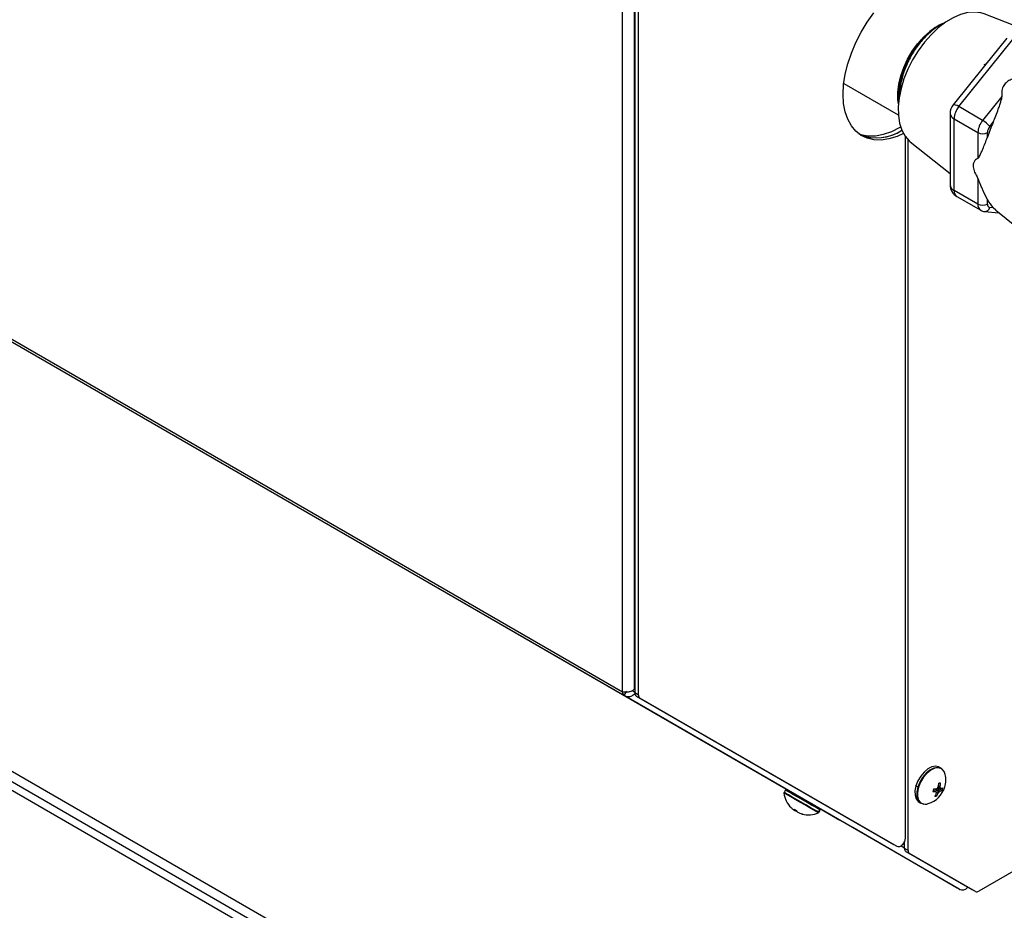
# Model space of a CAD drawing. Units: inches. Extents: x -41 to 152, y 6 to 129.
# Drawn here: x 112 to 121, y 90 to 98 of the extents above; entities that cross this region are included whole.
import ezdxf

# ---------------------------------------------------------------- set-up
doc = ezdxf.new("R2010")
doc.units = ezdxf.units.IN
doc.header["$LTSCALE"] = 2
doc.header["$MEASUREMENT"] = 0
doc.layers.get('0').update_dxf_attribs({"lineweight": 25})

# ---------------------------------------------------------------- blocks, each defined once
blk = doc.blocks.new('A$C5effb937')
at = {"color": 7, "linetype": 'Continuous', "lineweight": 25}
for p, q in [((4.0735, 43.0217), (23.7632, 31.655)), ((23.7792, 31.6197), (4.0895, 42.9863)), ((23.7632, 31.655), (23.7632, 40.5847)), ((23.8725, 40.5636), (23.8725, 31.6762)), ((23.878, 40.6011), (23.878, 31.6451)), ((23.9118, 31.6255), (23.9118, 40.5815)), ((27.626, 37.7477), (27.119, 37.945)), ((26.8844, 37.0846), (27.3816, 37.703)), ((27.3283, 37.7185), (27.1224, 37.4624)), ((27.1224, 37.4624), (26.8311, 37.1)), ((25.8164, 37.3), (26.3226, 37.0078)), ((7.372, 37.1099), (27.0001, 25.7788)), ((27.2841, 37.1794), (27.1053, 36.957)), ((26.9397, 25.7151), (7.3116, 37.0462)), ((26.8036, 37.0217), (26.8035, 36.3587)), ((27.1053, 36.957), (26.8844, 37.0846)), ((7.2668, 36.9949), (26.8699, 25.6783)), ((26.8401, 36.3077), (26.8402, 36.9707)), ((26.8402, 36.9707), (27.0611, 36.8431)), ((27.1716, 36.9), (27.2031, 36.9392)), ((26.3396, 36.8942), (26.3438, 36.8966)), ((26.3458, 36.8906), (26.3396, 36.8942)), ((26.3528, 36.8632), (26.3578, 36.8603)), ((27.0611, 36.8431), (27.0611, 36.6047)), ((27.1495, 36.8011), (27.1495, 36.8431)), ((26.3866, 36.8097), (26.3866, 30.2984)), ((26.4147, 30.1832), (26.4147, 36.7764)), ((26.4342, 36.7588), (26.8035, 36.4626)), ((27.0611, 36.4185), (27.0611, 36.1801)), ((27.0611, 36.1801), (26.8401, 36.3077)), ((26.866, 36.2505), (27.087, 36.1229)), ((27.1495, 36.1801), (27.1495, 36.2221)), ((27.1218, 36.1119), (27.2556, 36.1)), ((27.203, 36.1459), (27.1716, 36.1487)), ((27.2287, 36.1246), (27.203, 36.1459)), ((27.2272, 36.1227), (27.8935, 35.5882)), ((25.2798, 30.7528), (17.871, 35.0298)), ((23.7792, 31.6197), (23.8031, 31.6611)), ((26.8882, 29.8243), (23.7792, 31.6197)), ((23.8589, 31.6629), (23.878, 31.6519)), ((23.878, 31.6819), (23.8725, 31.6762)), ((23.9118, 31.6255), (23.878, 31.6451)), ((23.8909, 31.6164), (23.9247, 31.5969)), ((23.8909, 31.6164), (26.2774, 30.2383)), ((26.3112, 30.2188), (23.9247, 31.5969)), ((26.7196, 30.9454), (26.7016, 30.9558)), ((25.2755, 30.7444), (25.2628, 30.7224)), ((26.5045, 30.7718), (26.4865, 30.7822)), ((26.6463, 30.7459), (26.6675, 30.7305)), ((26.6466, 30.747), (26.6763, 30.7253)), ((26.659, 30.7551), (26.7021, 30.7278)), ((26.6687, 30.6995), (26.6797, 30.6894)), ((26.6762, 30.7239), (26.6931, 30.7146)), ((26.68, 30.7576), (26.7124, 30.735)), ((26.6923, 30.7717), (26.7197, 30.7596)), ((26.6927, 30.7727), (26.7127, 30.7637)), ((26.6957, 30.7853), (26.7117, 30.7772)), ((26.5151, 30.6327), (26.5331, 30.6224)), ((25.3568, 30.5661), (25.3786, 30.5535)), ((25.3627, 30.5627), (25.3588, 30.5571)), ((25.3676, 30.5598), (25.3632, 30.5531)), ((25.3758, 30.5551), (25.3719, 30.5495)), ((25.5814, 30.5319), (25.5774, 30.5342)), ((25.5819, 30.5382), (25.5945, 30.5602)), ((25.5859, 30.5359), (25.5819, 30.5382)), ((25.5859, 30.5359), (25.5985, 30.5579)), ((25.5945, 30.5712), (25.7789, 30.4647)), ((25.8996, 30.395), (25.7789, 30.4647)), ((28.2337, 30.4772), (27.0694, 29.8051)), ((26.8699, 29.8348), (25.8996, 30.395)), ((26.3112, 30.2188), (26.2774, 30.2383)), ((26.3809, 30.2027), (26.3809, 30.27)), ((26.348, 30.2255), (26.3809, 30.2065)), ((26.4147, 30.1832), (26.3809, 30.2027)), ((26.3939, 30.1741), (26.4277, 30.1545)), ((26.3939, 30.1741), (27.0044, 29.8215)), ((27.0382, 29.802), (26.4277, 30.1545)), ((26.8928, 29.8216), (26.8929, 29.8219)), ((27.0382, 29.802), (27.0044, 29.8215))]:
    blk.add_line(p, q, dxfattribs=at)
at = {"color": 7, "linetype": 'Continuous', "lineweight": 25, "flags": 128}
for points in [[(26.3705, 36.8353), (26.3107, 36.8085), (26.2363, 36.7854), (26.1647, 36.7746), (26.0971, 36.7765), (26.0345, 36.7909), (25.9781, 36.8177), (25.9287, 36.8563), (25.8871, 36.9062), (25.854, 36.9666), (25.83, 37.0364), (25.8154, 37.1145), (25.8105, 37.1997), (25.8154, 37.2905), (25.83, 37.3854), (25.854, 37.4829), (25.8871, 37.5815), (25.9287, 37.6794), (25.9781, 37.7751), (26.0345, 37.8671), (26.0971, 37.9537)], [(27.119, 37.945), (27.0895, 37.9543), (27.0303, 37.9619), (26.9666, 37.9568), (26.8996, 37.9389), (26.8308, 37.9088), (26.7614, 37.867), (26.693, 37.8143), (26.6269, 37.7518), (26.5645, 37.6809), (26.507, 37.6029), (26.4556, 37.5194), (26.4114, 37.4322), (26.3752, 37.343), (26.3478, 37.2536), (26.3298, 37.1658), (26.3215, 37.0815), (26.323, 37.0023), (26.3344, 36.9299), (26.3555, 36.8657), (26.3857, 36.8111), (26.4245, 36.7671), (26.4342, 36.7588)], [(26.3233, 37.1116), (26.3184, 37.1477), (26.3174, 37.2172), (26.3263, 37.2916), (26.3448, 37.369), (26.3725, 37.4473), (26.4086, 37.5244), (26.4522, 37.5983), (26.502, 37.667), (26.5569, 37.7286), (26.6152, 37.7816)], [(26.8844, 37.0846), (26.868, 37.0933), (26.8539, 37.0993), (26.8427, 37.1023), (26.8348, 37.1022), (26.8311, 37.1)], [(25.9528, 36.8353), (25.9764, 36.8269), (26.0413, 36.8142), (26.1113, 36.8148), (26.1852, 36.8285), (26.2617, 36.8551), (26.3396, 36.8942)], [(26.7016, 30.9558), (26.6967, 30.9583), (26.667, 30.9645), (26.633, 30.9581), (26.5971, 30.9395), (26.5621, 30.9101), (26.5305, 30.8722), (26.5047, 30.8284), (26.4865, 30.7822)], [(26.7196, 30.9454), (26.7147, 30.9479), (26.685, 30.9541), (26.6509, 30.9477), (26.6151, 30.9291), (26.58, 30.8998), (26.5484, 30.8618), (26.5226, 30.8181), (26.5045, 30.7718)], [(26.7575, 30.889), (26.7471, 30.9164), (26.7259, 30.9394), (26.697, 30.9496), (26.6626, 30.9462), (26.6257, 30.9295), (26.5891, 30.9008), (26.5559, 30.8624), (26.5287, 30.8175), (26.5097, 30.7696)], [(26.4865, 30.7822), (26.4853, 30.7829), (26.4844, 30.7837), (26.4839, 30.7844), (26.4836, 30.7851), (26.4837, 30.7857), (26.4842, 30.7861), (26.4849, 30.7865), (26.486, 30.7867)], [(25.5774, 30.5342), (25.5611, 30.5436), (25.5336, 30.5595), (25.4969, 30.5807), (25.4541, 30.6054), (25.4087, 30.6316), (25.3643, 30.6572), (25.3246, 30.6802), (25.2927, 30.6986), (25.2712, 30.711), (25.2619, 30.7163), (25.2616, 30.7165)], [(25.5819, 30.5382), (25.5664, 30.5471), (25.5404, 30.5621), (25.5058, 30.5821), (25.4651, 30.6056), (25.4214, 30.6308), (25.378, 30.6559), (25.338, 30.679), (25.3043, 30.6984), (25.2796, 30.7127), (25.2656, 30.7208), (25.2628, 30.7224)], [(25.5985, 30.5579), (25.5945, 30.5602), (25.5791, 30.5691), (25.5531, 30.5841), (25.5185, 30.6041), (25.4778, 30.6276), (25.4341, 30.6528), (25.3907, 30.6779), (25.3507, 30.701), (25.317, 30.7204), (25.2923, 30.7347), (25.2783, 30.7427), (25.2755, 30.7444)], [(25.5913, 30.573), (25.5757, 30.582), (25.5492, 30.5973), (25.5141, 30.6176), (25.4731, 30.6413), (25.4295, 30.6664), (25.387, 30.691), (25.3489, 30.713), (25.3183, 30.7307), (25.2977, 30.7425), (25.2888, 30.7477), (25.2885, 30.7478)], [(26.4865, 30.7822), (26.4774, 30.7368), (26.4781, 30.6957), (26.4883, 30.6619), (26.5075, 30.6379), (26.5151, 30.6327)], [(26.5045, 30.7718), (26.4954, 30.7264), (26.496, 30.6853), (26.5063, 30.6515), (26.5255, 30.6275), (26.5521, 30.6151), (26.56, 30.614)], [(25.4326, 30.5223), (25.4337, 30.5217), (25.4346, 30.5211), (25.4354, 30.5207), (25.4361, 30.5203), (25.4367, 30.5199), (25.4371, 30.5197), (25.4374, 30.5195), (25.4375, 30.5195)], [(26.3866, 30.2984), (26.3847, 30.2825), (26.3792, 30.2658), (26.3705, 30.2497), (26.3594, 30.2355), (26.3468, 30.2246), (26.3338, 30.2179), (26.3216, 30.2159), (26.3112, 30.2188)], [(26.8882, 29.8243), (26.8912, 29.8226), (26.8926, 29.8217), (26.8925, 29.8218), (26.8908, 29.8228), (26.8876, 29.8246), (26.8829, 29.8273), (26.877, 29.8308), (26.8699, 29.8348)]]:
    blk.add_lwpolyline(points, dxfattribs=at)
at = {"color": 7, "linetype": 'Continuous', "lineweight": 25}
for centre, radius, start, end in [((26.9286, 37.4067), 0.4886, 110.43144, 129.90211), ((26.9286, 37.0217), 0.125, 141.2038, 179.99766), ((26.8649, 37.0271), 0.0616, 185.01565, 246.30418), ((27.0318, 36.9618), 0.1919, 140.22661, 177.35877), ((27.2528, 36.8342), 0.1919, 140.22661, 177.35877), ((26.9858, 36.7508), 0.2383, 38.76685, 59.89552), ((28.4447, 36.378), 1.3625, 155.67847, 161.90691), ((26.1222, 37.2224), 0.4272, 248.93901, 303.16385), ((26.1225, 37.2155), 0.4208, 248.56724, 303.17924), ((27.1053, 36.9284), 0.0961, 242.60933, 297.38755), ((27.2454, 36.8387), 0.0959, 140.22661, 177.35877), ((26.9285, 36.3587), 0.125, 179.99766, 240.00269), ((26.8633, 36.363), 0.0599, 184.0582, 247.26163), ((26.903, 36.3017), 0.0632, 174.52679, 234.15742), ((27.124, 36.1741), 0.0632, 174.53529, 234.05597), ((27.1053, 36.2654), 0.0961, 242.60933, 297.38755), ((27.1766, 36.1757), 0.0275, 170.74549, 259.44761), ((27.4524, 36.378), 0.3407, 207.24028, 222.95282), ((27.1234, 36.162), 0.05, 268.2292, 344.61648), ((23.8019, 31.6512), 0.0389, 174.37962, 234.30196), ((23.9093, 31.642), 0.0314, 174.37962, 234.30196), ((23.9431, 31.6225), 0.0314, 174.37962, 234.30196), ((26.5327, 30.8379), 0.2306, 343.44989, 12.79938), ((26.384, 30.8305), 0.3149, 349.94787, 355.57601), ((26.7095, 30.7756), 0.0327, 80.60684, 110.69738), ((26.444, 30.82), 0.2711, 350.91864, 357.4227), ((25.4906, 30.7438), 0.2306, 186.80574, 225.08447), ((26.6724, 30.7112), 0.1728, 160.25078, 197.12486), ((26.5169, 30.794), 0.0254, 240.85547, 253.7464), ((26.5327, 30.8379), 0.2306, 287.206, 343.44989), ((26.7393, 30.716), 0.0977, 156.23, 170.66977), ((26.6716, 31.0398), 0.3093, 264.65807, 269.2262), ((26.6666, 31.1986), 0.4436, 267.83987, 271.06158), ((26.4584, 30.8068), 0.2365, 329.78914, 336.60121), ((27.2879, 31.7682), 1.209, 239.1225, 239.60835), ((26.5601, 31.0004), 0.2708, 295.05494, 297.93402), ((26.4682, 30.7329), 0.2082, 354.46044, 357.89115), ((26.4959, 30.8038), 0.2164, 328.10102, 335.66005), ((26.4213, 30.9023), 0.3008, 332.02402, 335.06519), ((26.477, 30.87), 0.2662, 324.2701, 327.70857), ((26.6058, 30.8789), 0.1791, 302.50806, 306.5295), ((26.4897, 30.7541), 0.2232, 2.46461, 5.93702), ((26.6914, 30.8214), 0.0889, 283.67374, 294.16751), ((26.4064, 30.2418), 0.6052, 58.81515, 59.58658), ((26.698, 30.8668), 0.1094, 281.47039, 289.66938), ((26.6384, 30.7796), 0.0977, 336.23, 350.66977), ((26.5755, 30.686), 0.0729, 200.63211, 290.38591), ((26.6681, 30.72), 0.0327, 260.60684, 290.69738), ((25.4817, 30.7349), 0.218, 223.19361, 231.21341), ((25.4394, 30.6851), 0.1527, 231.87699, 236.75864), ((25.3581, 30.567), 0.00991, 255.72975, 273.65299), ((25.383, 30.5672), 0.0262, 182.42616, 202.57168), ((25.4843, 30.7417), 0.2242, 235.41756, 237.31534), ((25.398, 30.6262), 0.081, 244.57143, 251.20872), ((25.3701, 30.5798), 0.0303, 273.55469, 287.46927), ((25.412, 30.5587), 0.0337, 188.88073, 205.88823), ((25.435, 30.6049), 0.081, 228.78112, 235.41795), ((25.4918, 30.7372), 0.224, 242.68263, 246.70882), ((25.4843, 30.7398), 0.2235, 248.74657, 256.6341), ((25.4906, 30.7438), 0.2306, 254.88517, 293.19426), ((25.5735, 30.543), 0.00966, 293.97782, 330.06728), ((25.5865, 30.565), 0.00938, 329.29177, 59.27498), ((26.4122, 30.1996), 0.0314, 174.37962, 234.30196), ((26.446, 30.1801), 0.0314, 174.37962, 234.30196), ((26.9171, 29.8836), 0.066, 243.99575, 321.16321), ((27.0511, 29.8306), 0.0314, 245.68605, 305.61817)]:
    blk.add_arc(centre, radius, start, end, dxfattribs=at)
for points, knots in [([(26.7479, 37.8543), (26.7258, 37.8444), (26.6749, 37.8216), (26.5949, 37.7567), (26.5143, 37.6691), (26.4442, 37.5654), (26.3882, 37.4521), (26.3515, 37.3363), (26.3343, 37.2452), (26.337, 37.199), (26.3377, 37.1866)], [0, 0, 0, 0, 0.107985, 0.248098, 0.388188, 0.528255, 0.6683, 0.808323, 0.948323, 1, 1, 1, 1]), ([(26.3305, 37.1453), (26.3291, 37.1699), (26.3261, 37.2205), (26.3373, 37.3053), (26.3598, 37.394), (26.394, 37.4831), (26.4381, 37.5695), (26.491, 37.6499), (26.5504, 37.7228), (26.5936, 37.762), (26.6152, 37.7816)], [0, 0, 0, 0, 0.119186, 0.244969, 0.370769, 0.496584, 0.622414, 0.748261, 0.874123, 1, 1, 1, 1]), ([(27.1216, 37.4722), (27.1222, 37.4729), (27.1293, 37.4798), (27.1367, 37.4844), (27.1435, 37.4885)], [0, 0, 0, 0, 0.095552, 1, 1, 1, 1]), ([(27.4238, 37.3531), (27.4059, 37.3483), (27.3733, 37.3395), (27.3299, 37.3148), (27.2972, 37.2792), (27.2802, 37.231), (27.2827, 37.1978), (27.2841, 37.1794)], [0, 0, 0, 0, 0.214763, 0.391767, 0.551215, 0.75155, 1, 1, 1, 1]), ([(27.2031, 36.9392), (27.2195, 36.9797), (27.2411, 37.0332), (27.2616, 37.0938), (27.2717, 37.1238), (27.2787, 37.1466), (27.2839, 37.1665), (27.284, 37.1757), (27.2841, 37.1794)], [0, 0, 0, 0, 0.501476, 0.662691, 0.749059, 0.876865, 0.950811, 1, 1, 1, 1]), ([(27.0611, 36.6047), (27.0631, 36.6064), (27.0732, 36.6149), (27.0821, 36.6365), (27.095, 36.6641), (27.1167, 36.7129), (27.1354, 36.7631), (27.1495, 36.8011)], [0, 0, 0, 0, 0.049202, 0.250709, 0.337099, 0.498369, 1, 1, 1, 1]), ([(27.0611, 36.6047), (27.0516, 36.5992), (27.0341, 36.589), (27.018, 36.5619), (27.0153, 36.5236), (27.0301, 36.4726), (27.0501, 36.4378), (27.0611, 36.4185)], [0, 0, 0, 0, 0.214763, 0.391767, 0.551215, 0.75155, 1, 1, 1, 1]), ([(27.1495, 36.2221), (27.1354, 36.2501), (27.1167, 36.2871), (27.0949, 36.3386), (27.0843, 36.3652), (27.0759, 36.3863), (27.0681, 36.4053), (27.0631, 36.4147), (27.0611, 36.4185)], [0, 0, 0, 0, 0.501476, 0.662691, 0.749059, 0.876865, 0.950811, 1, 1, 1, 1]), ([(27.0873, 36.1234), (27.0883, 36.1226), (27.0975, 36.1152), (27.1106, 36.1114), (27.1215, 36.1121), (27.1218, 36.1121)], [0, 0, 0, 0, 0.105443, 0.970263, 1, 1, 1, 1]), ([(23.7793, 31.6196), (23.7881, 31.6159), (23.8057, 31.6084), (23.8359, 31.6117), (23.8619, 31.623), (23.8738, 31.6358), (23.8787, 31.6411)], [0, 0, 0, 0, 0.270474, 0.540948, 0.811422, 1, 1, 1, 1]), ([(25.2628, 30.722), (25.2624, 30.7212), (25.2615, 30.7196), (25.2615, 30.7168), (25.2618, 30.715), (25.2622, 30.7142), (25.2623, 30.7141)], [0, 0, 0, 0, 0.3201583, 0.6700229, 0.9585645, 1, 1, 1, 1]), ([(25.2808, 30.7485), (25.2799, 30.7482), (25.278, 30.7475), (25.2762, 30.7457), (25.2756, 30.7443), (25.2755, 30.744)], [0, 0, 0, 0, 0.3729784, 0.8449845, 1, 1, 1, 1]), ([(26.6876, 30.7625), (26.6923, 30.7599), (26.7057, 30.7525), (26.7191, 30.7451), (26.7278, 30.7402)], [0, 0, 0, 0, 0.347226, 1, 1, 1, 1])]:
    blk.add_open_spline(points, degree=3, knots=knots, dxfattribs=at)
blk.add_open_spline([(23.8725, 31.6762), (23.8645, 31.6707), (23.8486, 31.6599), (23.8179, 31.6515), (23.7872, 31.6493), (23.7712, 31.6531), (23.7632, 31.655)], degree=3, dxfattribs=at)

msp = doc.modelspace()

# ---------------------------------------------------------------- block references
msp.add_blockref('A$C5effb937', (93.9385, 60.0914))

doc.saveas('drawing.dxf')
